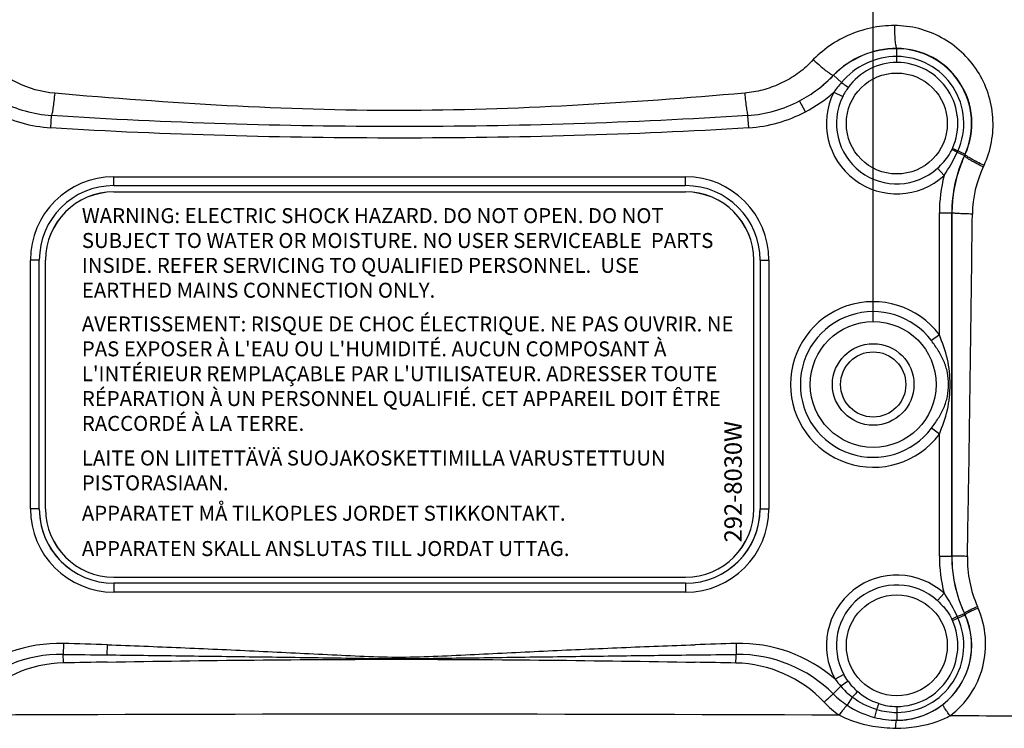
# Model space of a CAD drawing. Extents: x -683 to 136, y 441 to 1130.
# Drawn here: x 11 to 90, y 914 to 971 of the extents above; entities that cross this region are included whole.
import ezdxf

# ---------------------------------------------------------------- set-up
doc = ezdxf.new("R2010")
doc.units = 0
doc.header["$LTSCALE"] = 25
doc.layers.get('0').update_dxf_attribs({"color": 4, "linetype": 'CONTINUOUS'})
doc.layers.get('DEFPOINTS').update_dxf_attribs({"linetype": 'CONTINUOUS'})
doc.layers.add('DIM', color=7, linetype='CONTINUOUS')
doc.layers.add('FILMTEXT', color=7, linetype='CONTINUOUS')
doc.styles.add('ARIAL', font='arial.ttf')
doc.dimstyles.new('Line_Drawings', dxfattribs={"dimscale": 5, "dimtxt": 2.5, "dimasz": 4, "dimexe": 2, "dimexo": 1, "dimgap": 2, "dimtad": 1, "dimdec": 0, "dimzin": 0, "dimdsep": 46, "dimtxsty": 'Standard', "dimcen": 0, "dimclrt": 6, "dimadec": 0, "dimazin": 0, "dimtfac": 1, "dimtdec": 0, "dimtofl": 0, "dimtmove": 0, "dimatfit": 3, "dimfxl": 2, "dimtolj": 1, "dimtzin": 0, "dimarcsym": 0})

# ---------------------------------------------------------------- blocks, each defined once
blk = doc.blocks.new('*D7')
at = {"layer": 'DEFPOINTS', "color": 0, "transparency": 16777216}
for p in [(79.321, 1093.46), (79.321, 941.96), (3.121, 939.46)]:
    blk.add_point(p, dxfattribs=at)
at = {"layer": 'DIM', "color": 0, "lineweight": -2, "transparency": 16777216}
for p, q in [((3.121, 944.46), (3.121, 1103.46)), ((79.321, 946.96), (79.321, 1103.46)), ((13.121, 1093.46), (69.321, 1093.46))]:
    blk.add_line(p, q, dxfattribs=at)
at = {"layer": 'DIM', "color": 0, "transparency": 16777216}
for points in [[(13.121, 1095.126), (13.121, 1091.793), (3.121, 1093.46)], [(69.321, 1095.126), (69.321, 1091.793), (79.321, 1093.46)]]:
    blk.add_solid(points, dxfattribs=at)
at = {"layer": 'DIM', "color": 6, "transparency": 16777216, "insert": (41.221, 1106.46), "char_height": 6, "attachment_point": 5}
blk.add_mtext('\\A1;76 mm [3 inch]', dxfattribs=at)
blk = doc.blocks.new('*U22')
at = {"color": 7}
for p, q in [((5.5, 31), (51.5, 31)), ((0, 5.5), (0, 25.5)), ((57, 5.5), (57, 25.5)), ((5.5, 0), (51.5, 0))]:
    blk.add_line(p, q, dxfattribs=at)
for centre, start, end in [((5.5, 25.5), 90, 180), ((51.5, 25.5), 0, 90), ((5.5, 5.5), 180, 270), ((51.5, 5.5), 270, 0)]:
    blk.add_arc(centre, 5.5, start, end, dxfattribs=at)
at = {"layer": 'DIM', "char_height": 1.2, "attachment_point": 1}
for s, insert, width in [('{\\fArial|b0|i0|c0|p34;WARNING: ELECTRIC SHOCK HAZARD. DO NOT OPEN. DO NOT \\H1.0188x; \\H0.98158x;SUBJECT TO WATER OR MOISTURE. NO USER SERVICEABLE \\H1.0216x; \\H0.97888x;PARTS INSIDE. REFER SERVICING TO QUALIFIED PERSONNEL. \\H1.0206x; \\H0.97978x;USE EARTHED MAINS CONNECTION ONLY.\\H1.021x; }', (2.926, 29.69), 51.1274), ("{\\fArial|b0|i0|c0|p34;AVERTISSEMENT: RISQUE DE CHOC ÉLECTRIQUE. NE PAS OUVRIR. NE PAS EXPOSER À L'EAU OU L'HUMIDITÉ. AUCUN COMPOSANT À L'INTÉRIEUR REMPLAÇABLE PAR L'UTILISATEUR. ADRESSER TOUTE RÉPARATION À UN PERSONNEL QUALIFIÉ. CET APPAREIL DOIT ÊTRE RACCORDÉ À LA TERRE.}", (2.926, 20.972), 54.07356), ('{\\fArial|b0|i0|c0|p34;LAITE ON LIITETTÄVÄ SUOJAKOSKETTIMILLA VARUSTETTUUN PISTORASIAAN. }', (2.926, 10.188), 51.1274), ('{\\fArial|b0|i0|c0|p34;APPARATET MÅ TILKOPLES JORDET STIKKONTAKT. }', (2.926, 5.741), 51.1274), ('{\\fArial|b0|i0|c0|p34;APPARATEN SKALL ANSLUTAS TILL JORDAT UTTAG.}', (2.926, 2.902), 51.1274)]:
    blk.add_mtext(s, dxfattribs=dict(at, insert=insert, width=width))
at = {"layer": 'FILMTEXT', "insert": (54.625, 2.798), "char_height": 1.4, "width": 23.8, "attachment_point": 1, "rotation": 90, "style": 'ARIAL'}
blk.add_mtext('292-8030W', dxfattribs=at)
blk = doc.blocks.new('A$C258038DF')
blk.add_blockref('*U22', (0, 0))

msp = doc.modelspace()

# ---------------------------------------------------------------- linework, layer by layer
at = {"linetype": 'Continuous'}
for p, q in [((81.221, 967.871), (81.221, 968.996)), ((76.133, 966.854), (76.13, 966.858)), ((76.764, 966.258), (76.133, 966.854)), ((76.15, 965.479), (76.866, 965.123)), ((73.861, 963.895), (73.396, 964.78)), ((13.138, 962.614), (13.202, 963.607)), ((69.302, 962.615), (69.238, 963.607)), ((86.706, 960.488), (85.698, 960.942)), ((86.086, 960.644), (86.676, 960.372)), ((86.711, 960.499), (86.731, 960.49)), ((18.221, 957.96), (18.221, 958.674)), ((18.221, 958.674), (64.221, 958.674)), ((64.221, 957.96), (64.221, 958.674)), ((85.023, 958.765), (84.486, 959.358)), ((18.221, 957.96), (64.221, 957.96)), ((18.221, 957.96), (64.221, 957.96)), ((84.643, 945.967), (84.643, 955.77)), ((84.643, 955.77), (85.659, 955.77)), ((85.643, 955.77), (85.643, 928.15)), ((11.506, 931.96), (11.506, 951.96)), ((12.221, 951.96), (11.506, 951.96)), ((12.221, 931.96), (12.221, 951.96)), ((12.221, 931.96), (12.221, 951.96)), ((70.221, 951.96), (70.221, 931.96)), ((70.221, 951.96), (70.221, 931.96)), ((70.221, 951.96), (70.935, 951.96)), ((70.935, 951.96), (70.935, 931.96)), ((84.643, 945.967), (84.004, 945.486)), ((84.643, 937.953), (84.004, 938.434)), ((84.643, 928.15), (84.643, 937.953)), ((12.221, 931.96), (11.506, 931.96)), ((70.221, 931.96), (70.935, 931.96)), ((84.643, 928.15), (85.649, 928.15)), ((18.221, 925.96), (18.221, 925.246)), ((64.221, 925.96), (18.221, 925.96)), ((64.221, 925.96), (64.221, 925.246)), ((64.221, 925.246), (18.221, 925.246)), ((84.486, 924.563), (85.023, 925.155)), ((85.698, 922.978), (86.714, 923.436)), ((86.087, 923.276), (86.665, 923.543)), ((14.158, 921.119), (14.133, 920.241)), ((17.677, 921.009), (17.65, 920.202)), ((68.283, 921.115), (68.307, 920.24)), ((76.953, 918.63), (76.251, 918.247)), ((76.722, 917.673), (76.111, 917.056)), ((77.638, 916.799), (77.213, 916.152)), ((81.221, 916.049), (81.221, 915.572)), ((79.596, 915.806), (79.432, 915.17)), ((81.22, 915.572), (81.221, 914.943)), ((81.221, 914.943), (81.221, 914.938))]:
    msp.add_line(p, q, dxfattribs=at)
for centre, radius in [((81.221, 962.96), 4.062), ((79.321, 941.96), 5.062), ((79.321, 941.96), 3.281), ((79.321, 941.96), 3.281), ((79.321, 941.96), 2.625), ((79.321, 941.96), 2.625), ((81.221, 920.96), 4.062)]:
    msp.add_circle(centre, radius, dxfattribs=at)
for centre, radius, start, end in [((81.237, 961.828), 7.168, 90.13086, 135.43882), ((81.221, 961.82), 7.157, 90, 135.29966), ((81.235, 962.968), 6.028, 335.72695, 90.13947), ((81.221, 962.96), 6.017, 335.85307, 90), ((81.221, 962.96), 5.389, 335.74218, 90), ((81.221, 962.96), 4.911, 335.74218, 90), ((68.464, 974.108), 10.551, 297.86926, 316.59787), ((68.514, 974.066), 10.491, 297.73058, 316.57299), ((68.514, 974.066), 11.49, 297.73058, 311.64211), ((81.221, 962.96), 5.662, 153.58447, 312.18992), ((81.221, 962.96), 4.862, 153.58447, 312.18993), ((13.892, 973.998), 10.414, 242.58047, 266.20211), ((68.552, 973.994), 10.409, 273.78163, 297.73325), ((13.87, 973.968), 11.377, 242.61182, 266.31096), ((68.575, 973.965), 11.373, 273.66904, 297.69861), ((96.626, 955.77), 10.983, 155.17839, 180), ((81.625, 962.778), 4.467, 334.47707, 335.74262), ((80.091, 963.469), 6.627, 334.7742, 335.74189), ((96.607, 955.762), 10.948, 155.10098, 159.24641), ((75.75, 965.425), 12.017, 335.17839, 335.79771), ((75.241, 965.684), 12.609, 335.08213, 335.67351), ((96.605, 955.763), 10.946, 159.24806, 179.96539), ((96.417, 955.549), 9.117, 154.58967, 179.22993), ((76.482, 965.001), 12.945, 334.66296, 335.26798), ((18.221, 951.96), 6.714, 90, 180), ((64.221, 951.96), 6.714, 0, 90), ((96.626, 955.77), 11.983, 165.52576, 180), ((18.221, 951.96), 6, 90, 180), ((18.221, 951.96), 6, 90, 180), ((64.221, 951.96), 6, 0, 90), ((64.221, 951.96), 6, 0, 90), ((79.321, 941.96), 6.662, 36.97586, 323.02414), ((79.321, 941.96), 5.862, 36.97586, 323.02414), ((18.221, 931.96), 6.714, 180, 270), ((18.221, 931.96), 6, 180, 232.86911), ((18.221, 931.96), 6, 180, 270), ((64.221, 931.96), 6.714, 270, 0), ((64.221, 931.96), 6, 270, 0), ((64.221, 931.96), 6, 307.41188, 0), ((96.626, 928.15), 11.983, 180, 194.47423), ((96.626, 928.15), 10.983, 180, 204.82305), ((96.604, 928.151), 10.955, 180.00281, 204.87329), ((96.446, 927.937), 9.547, 178.85907, 203.80503), ((81.221, 920.96), 5.662, 47.81008, 208.63673), ((81.221, 920.96), 4.862, 47.81007, 208.6367), ((74.08, 918.045), 14.91, 23.39398, 23.89445), ((81.221, 920.96), 6.017, 270, 24.2633), ((81.221, 920.96), 5.389, 270, 24.2633), ((81.221, 920.96), 4.911, 270, 24.2633), ((81.234, 920.959), 6.014, 307.83259, 24.32419), ((115.82, 861.381), 68.666, 115.65934, 116.05811), ((81.623, 921.142), 4.469, 24.26344, 25.51928), ((80.078, 920.445), 6.642, 24.26312, 25.22354), ((75.751, 918.495), 12.017, 24.2633, 24.82305), ((75.798, 918.502), 11.98, 24.32299, 24.88488), ((13.846, 909.505), 11.618, 88.46257, 131.24143), ((-2.596, 323.854), 597.5, 88.05559, 88.393235), ((85.654, 313.448), 607.915, 91.637471, 91.947927), ((68.602, 909.502), 11.618, 48.82423, 91.57591), ((14.013, 909.392), 10.851, 89.36429, 135.06823), ((68.433, 909.391), 10.849, 44.9522, 90.66166), ((14.386, 909.529), 10.027, 91.25271, 136.82726), ((36.508, -152.061), 1071.846, 91.006946, 91.194365), ((42.895, -345.964), 1265.763, 88.851152, 88.999627), ((68.063, 909.482), 10.065, 43.39426, 88.79963), ((92.791, 931.352), 21.103, 218.39096, 220.40475), ((81.334, 921.59), 6.051, 220.33761, 232.34719), ((81.354, 921.014), 5.006, 215.89825, 228.76897), ((81.184, 922.117), 7.166, 224.92846, 236.35213), ((81.207, 921.931), 8.038, 223.50689, 235.01405), ((81.226, 920.845), 4.795, 252.2211, 269.93807), ((41.22, -6720.534), 7635.961, 89.7345494, 90.2652117), ((81.221, 922.1), 7.157, 255.53081, 270), ((81.233, 922.049), 7.111, 255.32937, 269.89771), ((81.225, 921.341), 5.769, 253.60116, 269.94513), ((81.234, 925.605), 11.302, 260.09508, 269.44745)]:
    msp.add_arc(centre, radius, start, end, dxfattribs=at)
for points, knots in [([(81.023, 970.839), (80.381, 970.84), (79.094, 970.704), (77.254, 970.097), (75.579, 969.118), (74.632, 968.242), (74.182, 967.784)], [0, 0, 0, 0, 0.250075, 0.499985, 0.749848, 1, 1, 1, 1]), ([(81.023, 970.839), (81.024, 970.603), (81.035, 970.17), (81.069, 969.66), (81.109, 969.332), (81.141, 969.16), (81.17, 969.058), (81.202, 968.999), (81.221, 968.996)], [0, 0, 0, 0, 0.378407, 0.695764, 0.817915, 0.910407, 0.970614, 1, 1, 1, 1]), ([(88.24, 959.585), (88.515, 960.183), (88.917, 961.456), (89.027, 963.453), (88.639, 965.419), (87.775, 967.228), (86.491, 968.767), (84.866, 969.939), (83.006, 970.672), (81.681, 970.839), (81.023, 970.839)], [0, 0, 0, 0, 0.124709, 0.249658, 0.3748, 0.50004, 0.625261, 0.750363, 0.87528, 1, 1, 1, 1]), ([(81.221, 968.349), (80.38, 968.349), (78.679, 967.968), (77.306, 966.9), (76.764, 966.258)], [0, 0, 0, 0, 0.499904, 1, 1, 1, 1]), ([(13.461, 965.395), (12.412, 965.488), (10.844, 965.929), (9.04, 967.036), (8.251, 967.748), (7.889, 968.133)], [0, 0, 0, 0, 0.499308, 0.749702, 1, 1, 1, 1]), ([(74.182, 967.784), (73.85, 967.431), (73.084, 966.819), (71.806, 966.11), (70.427, 965.614), (69.463, 965.448), (68.979, 965.406)], [0, 0, 0, 0, 0.249549, 0.499826, 0.7497, 1, 1, 1, 1]), ([(74.511, 968.093), (74.696, 967.917), (74.971, 967.668), (75.332, 967.362), (75.57, 967.173), (75.771, 967.025), (75.935, 966.919), (76.041, 966.864), (76.113, 966.845), (76.13, 966.858)], [0, 0, 0, 0, 0.372256, 0.541436, 0.6907, 0.814605, 0.908641, 0.970056, 1, 1, 1, 1]), ([(81.221, 967.871), (80.468, 967.871), (78.942, 967.502), (77.76, 966.475), (77.316, 965.868)], [0, 0, 0, 0, 0.499909, 1, 1, 1, 1]), ([(76.764, 966.258), (76.817, 966.22), (77, 966.089), (77.184, 965.959), (77.316, 965.868)], [0, 0, 0, 0, 0.289968, 1, 1, 1, 1]), ([(13.461, 965.395), (13.44, 965.178), (13.399, 964.774), (13.34, 964.297), (13.291, 963.98), (13.261, 963.808), (13.232, 963.689), (13.214, 963.626), (13.202, 963.607)], [0, 0, 0, 0, 0.362077, 0.672476, 0.796129, 0.893712, 0.962186, 1, 1, 1, 1]), ([(68.979, 965.406), (59.749, 964.603), (41.221, 963.419), (22.689, 964.581), (13.461, 965.395)], [0, 0, 0, 0, 0.500005, 1, 1, 1, 1]), ([(68.979, 965.406), (68.999, 965.188), (69.04, 964.782), (69.099, 964.303), (69.148, 963.985), (69.179, 963.811), (69.207, 963.691), (69.226, 963.627), (69.238, 963.607)], [0, 0, 0, 0, 0.361368, 0.671389, 0.795056, 0.892819, 0.96165, 1, 1, 1, 1]), ([(69.238, 963.607), (64.576, 963.295), (55.239, 962.865), (41.22, 962.638), (27.202, 962.861), (17.864, 963.294), (13.202, 963.607)], [0, 0, 0, 0, 0.249986, 0.5, 0.750014, 1, 1, 1, 1]), ([(69.302, 962.615), (64.629, 962.313), (55.269, 961.922), (41.22, 961.721), (27.171, 961.916), (17.811, 962.311), (13.138, 962.614)], [0, 0, 0, 0, 0.249997, 0.5, 0.750003, 1, 1, 1, 1]), ([(84.486, 959.358), (84.839, 959.678), (85.277, 960.153), (85.588, 960.709), (85.656, 960.853)], [0, 0, 0, 0, 0.749439, 1, 1, 1, 1]), ([(86.086, 960.644), (86.044, 960.665), (85.9, 960.734), (85.757, 960.804), (85.656, 960.853)], [0, 0, 0, 0, 0.29681, 1, 1, 1, 1]), ([(88.182, 959.461), (87.98, 959.559), (87.69, 959.705), (87.329, 959.902), (87.103, 960.033), (86.923, 960.146), (86.787, 960.242), (86.711, 960.306), (86.672, 960.355), (86.676, 960.372)], [0, 0, 0, 0, 0.379399, 0.548895, 0.697077, 0.819203, 0.911567, 0.971472, 1, 1, 1, 1]), ([(88.24, 959.585), (88.053, 959.673), (87.706, 959.842), (87.254, 960.086), (86.953, 960.265), (86.796, 960.383), (86.746, 960.43), (86.733, 960.452)], [0, 0, 0, 0, 0.355706, 0.661723, 0.883919, 0.955983, 1, 1, 1, 1]), ([(85.649, 928.15), (85.649, 935.056), (85.651, 944.263), (85.657, 953.469), (85.659, 955.77)], [0, 0, 0, 0, 0.750098, 1, 1, 1, 1]), ([(87.301, 955.671), (87.089, 955.675), (86.784, 955.683), (86.397, 955.699), (86.154, 955.711), (85.955, 955.724), (85.808, 955.738), (85.716, 955.75), (85.675, 955.761), (85.661, 955.766), (85.659, 955.77)], [0, 0, 0, 0, 0.385331, 0.556266, 0.705056, 0.827047, 0.918504, 0.976382, 0.992358, 1, 1, 1, 1]), ([(86.901, 928.127), (86.944, 930.424), (87.102, 939.604), (87.214, 948.786), (87.301, 955.671)], [0, 0, 0, 0, 0.250115, 1, 1, 1, 1]), ([(85.507, 941.96), (85.508, 942.646), (85.383, 944.033), (84.885, 945.323), (84.643, 945.967)], [0, 0, 0, 0, 0.499338, 1, 1, 1, 1]), ([(85.377, 941.96), (85.377, 942.283), (85.322, 942.927), (85.032, 943.851), (84.567, 944.697), (84.199, 945.227), (84.004, 945.486)], [0, 0, 0, 0, 0.251288, 0.498648, 0.747799, 1, 1, 1, 1]), ([(84.004, 938.434), (84.199, 938.693), (84.567, 939.223), (85.032, 940.07), (85.322, 940.994), (85.377, 941.637), (85.377, 941.96)], [0, 0, 0, 0, 0.252293, 0.501495, 0.748842, 1, 1, 1, 1]), ([(84.643, 937.953), (84.885, 938.597), (85.383, 939.887), (85.507, 941.274), (85.507, 941.96)], [0, 0, 0, 0, 0.50074, 1, 1, 1, 1]), ([(86.901, 928.127), (86.74, 928.131), (86.445, 928.136), (86.06, 928.147), (85.804, 928.144), (85.682, 928.154), (85.649, 928.15)], [0, 0, 0, 0, 0.386599, 0.707224, 0.920808, 1, 1, 1, 1]), ([(84.486, 924.563), (84.839, 924.243), (85.277, 923.768), (85.588, 923.211), (85.657, 923.067)], [0, 0, 0, 0, 0.749428, 1, 1, 1, 1]), ([(85.505, 915.299), (86.143, 915.779), (87.267, 916.969), (88.264, 919.202), (88.478, 921.64), (88.082, 923.229), (87.764, 923.965)], [0, 0, 0, 0, 0.249513, 0.499477, 0.749736, 1, 1, 1, 1]), ([(87.712, 924.084), (87.573, 924.022), (87.374, 923.931), (87.125, 923.81), (86.969, 923.732), (86.844, 923.665), (86.747, 923.612), (86.698, 923.575), (86.664, 923.553), (86.665, 923.543)], [0, 0, 0, 0, 0.384734, 0.55551, 0.704205, 0.826156, 0.917647, 0.975726, 1, 1, 1, 1]), ([(87.764, 923.965), (87.625, 923.904), (87.426, 923.815), (87.176, 923.697), (87.019, 923.62), (86.894, 923.555), (86.797, 923.503), (86.747, 923.468), (86.713, 923.446), (86.714, 923.436)], [0, 0, 0, 0, 0.38486, 0.555677, 0.704399, 0.826362, 0.917845, 0.975882, 1, 1, 1, 1]), ([(17.677, 921.009), (19.649, 920.943), (23.592, 920.792), (29.506, 920.524), (34.433, 920.276), (38.374, 920.081), (41.334, 919.991), (44.293, 920.094), (47.249, 920.239), (50.205, 920.386), (54.147, 920.576), (59.075, 920.796), (63.018, 920.946), (64.99, 921.012)], [0, 0, 0, 0, 0.125, 0.25, 0.375001, 0.437501, 0.5, 0.562499, 0.624999, 0.687499, 0.75, 0.875, 1, 1, 1, 1]), ([(14.167, 919.553), (14.165, 919.622), (14.159, 919.852), (14.15, 920.082), (14.133, 920.241)], [0, 0, 0, 0, 0.300675, 1, 1, 1, 1]), ([(17.65, 920.202), (19.623, 920.179), (23.57, 920.13), (29.49, 920.05), (35.412, 919.97), (40.347, 919.888), (44.295, 919.929), (48.242, 919.985), (53.177, 920.052), (59.097, 920.129), (63.044, 920.178), (65.018, 920.202)], [0, 0, 0, 0, 0.124975, 0.249969, 0.374979, 0.5, 0.562511, 0.625021, 0.750032, 0.875025, 1, 1, 1, 1]), ([(17.672, 919.62), (25.558, 919.763), (41.333, 919.936), (57.108, 919.749), (64.994, 919.607)], [0, 0, 0, 0, 0.500004, 1, 1, 1, 1]), ([(68.274, 919.545), (68.275, 919.615), (68.282, 919.846), (68.29, 920.078), (68.307, 920.24)], [0, 0, 0, 0, 0.300385, 1, 1, 1, 1]), ([(77.3, 918.079), (77.261, 918.052), (77.067, 917.919), (76.875, 917.783), (76.722, 917.673)], [0, 0, 0, 0, 0.19955, 1, 1, 1, 1]), ([(75.377, 916.397), (75.526, 916.54), (75.733, 916.734), (75.98, 916.951), (76.073, 917.03), (76.111, 917.056)], [0, 0, 0, 0, 0.629335, 0.861526, 1, 1, 1, 1]), ([(78.055, 917.249), (78.027, 917.22), (77.886, 917.072), (77.747, 916.921), (77.638, 916.799)], [0, 0, 0, 0, 0.199319, 1, 1, 1, 1]), ([(76.598, 915.345), (76.663, 915.439), (76.788, 915.616), (76.962, 915.854), (77.102, 916.029), (77.18, 916.123), (77.213, 916.152)], [0, 0, 0, 0, 0.337695, 0.639997, 0.869998, 1, 1, 1, 1]), ([(79.761, 916.278), (79.75, 916.247), (79.693, 916.09), (79.639, 915.933), (79.596, 915.806)], [0, 0, 0, 0, 0.197459, 1, 1, 1, 1]), ([(81.221, 914.938), (81.882, 914.937), (83.214, 915.158), (84.4, 915.803), (84.922, 916.209)], [0, 0, 0, 0, 0.499838, 1, 1, 1, 1]), ([(85.505, 915.299), (85.423, 915.409), (85.306, 915.571), (85.162, 915.779), (85.074, 915.913), (85.005, 916.024), (84.954, 916.112), (84.93, 916.166), (84.917, 916.201), (84.922, 916.209)], [0, 0, 0, 0, 0.380389, 0.550671, 0.699602, 0.822262, 0.914739, 0.973989, 1, 1, 1, 1]), ([(76.598, 915.345), (76.81, 915.239), (77.673, 914.849), (78.593, 914.594), (79.29, 914.471)], [0, 0, 0, 0, 0.251443, 1, 1, 1, 1]), ([(81.125, 914.303), (82.253, 914.292), (83.783, 914.531), (85.169, 915.125), (85.505, 915.299)], [0, 0, 0, 0, 0.749301, 1, 1, 1, 1]), ([(97.887, 915.216), (96.857, 915.224), (92.729, 915.254), (88.602, 915.281), (85.505, 915.299)], [0, 0, 0, 0, 0.24962, 1, 1, 1, 1]), ([(81.125, 914.303), (81.13, 914.389), (81.141, 914.542), (81.162, 914.737), (81.184, 914.862), (81.203, 914.919), (81.214, 914.937), (81.221, 914.938)], [0, 0, 0, 0, 0.396576, 0.709407, 0.913505, 0.970816, 1, 1, 1, 1])]:
    msp.add_open_spline(points, degree=3, knots=knots, dxfattribs=at)
for points in [[(76.764, 966.258), (76.552, 966.004), (76.348, 965.743), (76.15, 965.479)], [(77.316, 965.868), (77.144, 965.634), (76.995, 965.383), (76.866, 965.123)], [(85.023, 958.765), (85.412, 959.371), (85.78, 959.993), (86.086, 960.644)], [(86.733, 960.452), (86.728, 960.46), (86.724, 960.47), (86.726, 960.479)], [(85.023, 925.155), (85.412, 924.549), (85.78, 923.927), (86.087, 923.276)], [(14.133, 920.241), (15.305, 920.229), (16.477, 920.216), (17.65, 920.202)], [(65.018, 920.202), (66.114, 920.215), (67.211, 920.228), (68.307, 920.24)], [(77.3, 918.079), (77.172, 918.255), (77.057, 918.44), (76.953, 918.63)], [(79.596, 915.806), (78.894, 916.012), (78.217, 916.352), (77.638, 916.799)], [(79.761, 916.278), (79.138, 916.478), (78.548, 916.818), (78.055, 917.249)], [(77.213, 916.152), (77.887, 915.704), (78.649, 915.373), (79.432, 915.17)]]:
    msp.add_open_spline(points, degree=3, dxfattribs=at)

# ---------------------------------------------------------------- block references
at = {"color": 7}
msp.add_blockref('A$C258038DF', (12.721, 926.46), dxfattribs=at)
at = {"color": 7, "linetype": 'Continuous'}
msp.add_blockref('A$C258038DF', (12.721, 926.451), dxfattribs=at)

# ---------------------------------------------------------------- dimensions: what is measured, and where the dimension line sits
at = {"layer": 'DIM'}
dim = msp.add_linear_dim(base=(79.321, 1093.46), p1=(3.121, 939.46), p2=(79.321, 941.96), dimstyle='Line_Drawings', override={"dimtxt": 1.2, "dimasz": 2, "dimpost": ' mm'}, dxfattribs=at)
dim.commit()
dim.dimension.update_dxf_attribs({"geometry": '*D7', "text_midpoint": (41.221, 1093.46), "dimtype": 160})

doc.saveas('drawing.dxf')
